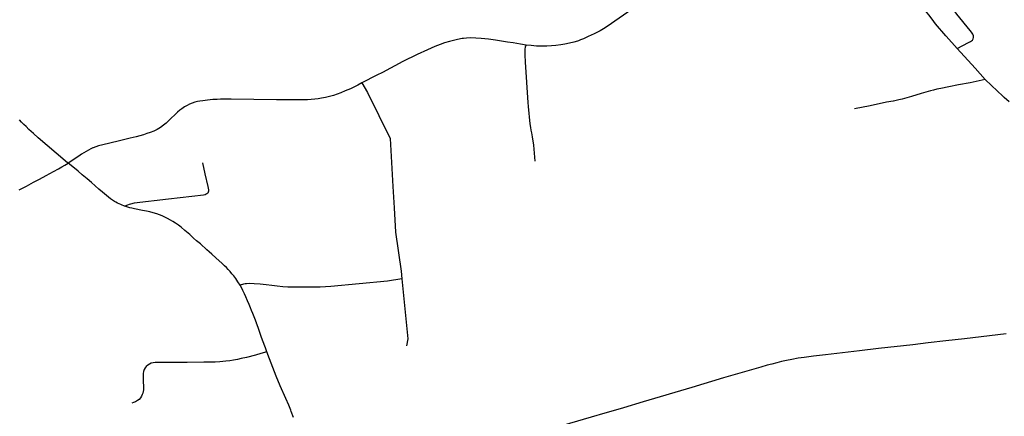
# Model space of a CAD drawing. Extents: x -9.485 to -9.308, y 38.677 to 38.767.
# Drawn here: x -9.393 to -9.38, y 38.736 to 38.741 of the extents above; entities that cross this region are included whole.
import ezdxf

# ---------------------------------------------------------------- set-up
doc = ezdxf.new("R2010")
doc.units = 0

msp = doc.modelspace()

# ---------------------------------------------------------------- linework, layer by layer
at = {"layer": 'hierarquia_viaria'}
for points in [[(-9.384833, 38.741578), (-9.385199, 38.741322), (-9.385248, 38.741291), (-9.385291, 38.741266), (-9.38534, 38.741239), (-9.385378, 38.741221), (-9.385399, 38.741211), (-9.385453, 38.741187), (-9.385508, 38.741162), (-9.385544, 38.741148), (-9.385572, 38.741137), (-9.385582, 38.741133), (-9.385629, 38.741118), (-9.385689, 38.741103), (-9.385746, 38.741091), (-9.3858, 38.741083), (-9.385863, 38.741075), (-9.385921, 38.74107), (-9.385982, 38.741067), (-9.386044, 38.741065), (-9.386114, 38.741067), (-9.386184, 38.741073), (-9.386248, 38.741079)], [(-9.380666, 38.741035), (-9.38052, 38.741112), (-9.380494, 38.741128), (-9.38047, 38.741145), (-9.38046, 38.741161), (-9.380455, 38.74118), (-9.380457, 38.741201), (-9.380465, 38.741221), (-9.380481, 38.741248), (-9.3805, 38.741271), (-9.380674, 38.741481), (-9.380695, 38.741511), (-9.380702, 38.741523), (-9.380708, 38.741535), (-9.380713, 38.741553), (-9.380717, 38.741572), (-9.380722, 38.741597)], [(-9.380666, 38.741035), (-9.380812, 38.741196), (-9.380814, 38.741199), (-9.380947, 38.741357), (-9.380993, 38.741416), (-9.381036, 38.741471), (-9.381077, 38.741523)], [(-9.386248, 38.741079), (-9.386321, 38.74109), (-9.386418, 38.741108), (-9.386488, 38.74112), (-9.386644, 38.741145), (-9.386735, 38.741156), (-9.386831, 38.741167), (-9.3869, 38.741171), (-9.386964, 38.741172), (-9.387023, 38.74117), (-9.387058, 38.741166), (-9.387078, 38.741164), (-9.387136, 38.741152), (-9.38719, 38.74114), (-9.387243, 38.741127), (-9.387304, 38.741108), (-9.387363, 38.741088), (-9.387433, 38.741061), (-9.387527, 38.74102), (-9.387658, 38.740958), (-9.387844, 38.740866), (-9.38811, 38.740725), (-9.38818, 38.74069), (-9.388375, 38.740589), (-9.38843, 38.74056), (-9.388524, 38.740515), (-9.388592, 38.740486), (-9.388649, 38.740462), (-9.388697, 38.740444), (-9.388697, 38.740443), (-9.388743, 38.740428), (-9.388793, 38.740413), (-9.388848, 38.740401), (-9.3889, 38.740391), (-9.388942, 38.740384), (-9.388984, 38.740379), (-9.389031, 38.740374), (-9.38908, 38.740371), (-9.389143, 38.740369), (-9.38948, 38.740371), (-9.390068, 38.740377), (-9.390204, 38.740378), (-9.39025, 38.740376), (-9.390304, 38.740373), (-9.390375, 38.740365), (-9.390435, 38.740359), (-9.390472, 38.740354), (-9.390504, 38.740348), (-9.39054, 38.74034), (-9.390573, 38.740329), (-9.390607, 38.740315), (-9.390608, 38.740315), (-9.390639, 38.740299), (-9.390673, 38.740278), (-9.390706, 38.740255), (-9.390731, 38.740235), (-9.390761, 38.740209), (-9.390879, 38.740096), (-9.39091, 38.740068), (-9.390946, 38.74004), (-9.390984, 38.740013), (-9.391028, 38.739987), (-9.391071, 38.739966), (-9.391115, 38.739947), (-9.391158, 38.739932), (-9.391205, 38.739916), (-9.39125, 38.739903), (-9.391299, 38.739891), (-9.391377, 38.739873), (-9.391533, 38.739833), (-9.391728, 38.739788), (-9.391787, 38.739772), (-9.391821, 38.739762), (-9.391855, 38.73975), (-9.391858, 38.739749), (-9.391885, 38.739737), (-9.391915, 38.73972), (-9.391947, 38.739702), (-9.391976, 38.739684), (-9.392006, 38.739665), (-9.392041, 38.739642), (-9.392179, 38.739551)], [(-9.386133, 38.739574), (-9.386151, 38.739782), (-9.386166, 38.73989), (-9.386176, 38.739943), (-9.386184, 38.739978), (-9.38619, 38.74001), (-9.386196, 38.740059), (-9.386218, 38.740284), (-9.386222, 38.740336), (-9.386257, 38.74086), (-9.386263, 38.740952), (-9.386263, 38.740992), (-9.386262, 38.741024), (-9.386256, 38.741057), (-9.386248, 38.741079)], [(-9.380304, 38.740632), (-9.380435, 38.74078), (-9.380666, 38.741035)], [(-9.388375, 38.740589), (-9.388301, 38.740466), (-9.388011, 38.73987), (-9.387973, 38.739247), (-9.387958, 38.738969), (-9.387941, 38.738657), (-9.387866, 38.738149), (-9.387856, 38.738049), (-9.387856, 38.738049), (-9.387782, 38.737274), (-9.387799, 38.737182)], [(-9.380304, 38.740632), (-9.380498, 38.740592), (-9.380649, 38.740564), (-9.380774, 38.740539), (-9.380879, 38.740518), (-9.380929, 38.740507), (-9.380973, 38.740497), (-9.381014, 38.740486), (-9.381074, 38.74047), (-9.381136, 38.740451), (-9.381258, 38.740413), (-9.381318, 38.740396), (-9.381348, 38.740388), (-9.381382, 38.74038), (-9.381422, 38.740371), (-9.381494, 38.740355), (-9.381497, 38.740355), (-9.381581, 38.740338), (-9.381793, 38.740293), (-9.381997, 38.740252)], [(-9.379995, 38.740346), (-9.380058, 38.740399), (-9.380076, 38.740416), (-9.380224, 38.740555), (-9.380304, 38.740632)], [(-9.392179, 38.739551), (-9.392185, 38.739555), (-9.392335, 38.739678), (-9.392566, 38.739879), (-9.392629, 38.739936), (-9.392686, 38.739986), (-9.392724, 38.740023), (-9.392752, 38.740052), (-9.392783, 38.740082), (-9.39281, 38.740112)], [(-9.392812, 38.739205), (-9.392717, 38.739253), (-9.392627, 38.739302), (-9.392551, 38.739344), (-9.392463, 38.739391), (-9.392369, 38.739441), (-9.392304, 38.739477), (-9.392259, 38.739502), (-9.392221, 38.739525), (-9.392179, 38.739551)], [(-9.391447, 38.738992), (-9.391457, 38.738995), (-9.391478, 38.739003), (-9.391497, 38.739012), (-9.391518, 38.739021), (-9.391538, 38.739031), (-9.39156, 38.739042), (-9.391578, 38.739054), (-9.391603, 38.73907), (-9.39163, 38.739089), (-9.391656, 38.73911), (-9.391733, 38.739175), (-9.39178, 38.739214), (-9.391828, 38.739254), (-9.391878, 38.739298), (-9.391932, 38.739345), (-9.391995, 38.739397), (-9.392051, 38.739444), (-9.392117, 38.739501), (-9.392179, 38.739551)], [(-9.390439, 38.739552), (-9.390407, 38.739409), (-9.390368, 38.739247), (-9.390361, 38.739202), (-9.390361, 38.739185), (-9.390361, 38.739185), (-9.390365, 38.739173), (-9.390372, 38.739162), (-9.390381, 38.739152), (-9.390392, 38.739146), (-9.390406, 38.739141), (-9.390428, 38.739136), (-9.390878, 38.739082), (-9.391325, 38.739029), (-9.391372, 38.739019), (-9.391389, 38.739013), (-9.391409, 38.739007), (-9.391425, 38.739), (-9.391446, 38.738991)], [(-9.389952, 38.737967), (-9.389981, 38.738012), (-9.390009, 38.738053), (-9.390035, 38.738087), (-9.390059, 38.738117), (-9.390083, 38.738145), (-9.390106, 38.73817), (-9.39013, 38.738195), (-9.390153, 38.738218), (-9.390185, 38.738247), (-9.390267, 38.738324), (-9.390319, 38.73837), (-9.390353, 38.738401), (-9.390382, 38.738427), (-9.390467, 38.738505), (-9.390481, 38.738516), (-9.390515, 38.738544), (-9.390554, 38.738579), (-9.390603, 38.738623), (-9.390667, 38.738678), (-9.390715, 38.738719), (-9.390751, 38.738745), (-9.39079, 38.738771), (-9.390823, 38.738792), (-9.390853, 38.73881), (-9.390893, 38.738833), (-9.390927, 38.738851), (-9.39096, 38.738865), (-9.390994, 38.738878), (-9.391032, 38.738892), (-9.391079, 38.738907), (-9.391121, 38.738917), (-9.391163, 38.738927), (-9.391214, 38.738938), (-9.391318, 38.738958), (-9.391352, 38.738965), (-9.391379, 38.738972), (-9.391406, 38.738978), (-9.391432, 38.738986), (-9.391446, 38.738991), (-9.391447, 38.738992)], [(-9.387856, 38.738049), (-9.388043, 38.738019), (-9.388779, 38.737952), (-9.388914, 38.737942), (-9.389271, 38.737942), (-9.389333, 38.737944), (-9.3894, 38.737948), (-9.389471, 38.737956), (-9.389543, 38.737965), (-9.389614, 38.737973), (-9.389693, 38.73798), (-9.389769, 38.737986), (-9.389827, 38.737988), (-9.389868, 38.737987), (-9.389887, 38.737985), (-9.389907, 38.737981), (-9.389952, 38.737967)], [(-9.389607, 38.737105), (-9.389625, 38.737154), (-9.389663, 38.737256), (-9.389679, 38.737303), (-9.389696, 38.737356), (-9.389718, 38.73742), (-9.389739, 38.737474), (-9.389741, 38.737481), (-9.389762, 38.737535), (-9.389787, 38.7376), (-9.389803, 38.737639), (-9.389818, 38.737675), (-9.389835, 38.737717), (-9.389856, 38.737767), (-9.389878, 38.737817), (-9.389895, 38.737855), (-9.389916, 38.7379), (-9.389935, 38.737936), (-9.389952, 38.737967)], [(-9.380033, 38.737339), (-9.380572, 38.737274), (-9.380813, 38.737245), (-9.381042, 38.73722), (-9.381243, 38.737195), (-9.381685, 38.737147), (-9.381932, 38.737115), (-9.382224, 38.737082), (-9.382374, 38.737065), (-9.382528, 38.737047), (-9.382651, 38.737031), (-9.382725, 38.73702), (-9.382807, 38.737006), (-9.382878, 38.736992), (-9.382942, 38.736977), (-9.383004, 38.736962), (-9.383066, 38.736946), (-9.383129, 38.736929), (-9.383208, 38.736905), (-9.383241, 38.736896), (-9.383694, 38.736765), (-9.384104, 38.736642), (-9.384734, 38.736454), (-9.384989, 38.736379), (-9.385302, 38.736288), (-9.385333, 38.736279), (-9.385759, 38.736152)], [(-9.389607, 38.737105), (-9.389682, 38.737084), (-9.389754, 38.737062), (-9.38987, 38.737032), (-9.389939, 38.737016), (-9.389987, 38.737006), (-9.390037, 38.736997), (-9.390087, 38.736989), (-9.390139, 38.736982), (-9.390176, 38.736977), (-9.390215, 38.736974), (-9.390273, 38.736971), (-9.39042, 38.736969), (-9.390638, 38.736967), (-9.390758, 38.736966), (-9.390939, 38.736967), (-9.391023, 38.736964), (-9.391051, 38.736964), (-9.391076, 38.736961), (-9.391102, 38.736955), (-9.391126, 38.736945), (-9.391149, 38.736931), (-9.391168, 38.736913), (-9.391182, 38.736896), (-9.391194, 38.736873), (-9.391201, 38.736851), (-9.391207, 38.736823), (-9.391209, 38.736802), (-9.391207, 38.736734), (-9.391205, 38.736641), (-9.391205, 38.736611), (-9.391207, 38.73659), (-9.391212, 38.73657), (-9.391219, 38.736549), (-9.391229, 38.736527), (-9.391241, 38.736507), (-9.391259, 38.736488), (-9.39128, 38.736471), (-9.391306, 38.736456), (-9.391332, 38.736445), (-9.391355, 38.736438)], [(-9.38926, 38.736253), (-9.38929, 38.736331), (-9.389296, 38.736346), (-9.389322, 38.736412), (-9.389358, 38.736501), (-9.389433, 38.736662), (-9.389485, 38.736789), (-9.389573, 38.737012), (-9.389607, 38.737105)]]:
    msp.add_lwpolyline(points, dxfattribs=at)

doc.saveas('drawing.dxf')
